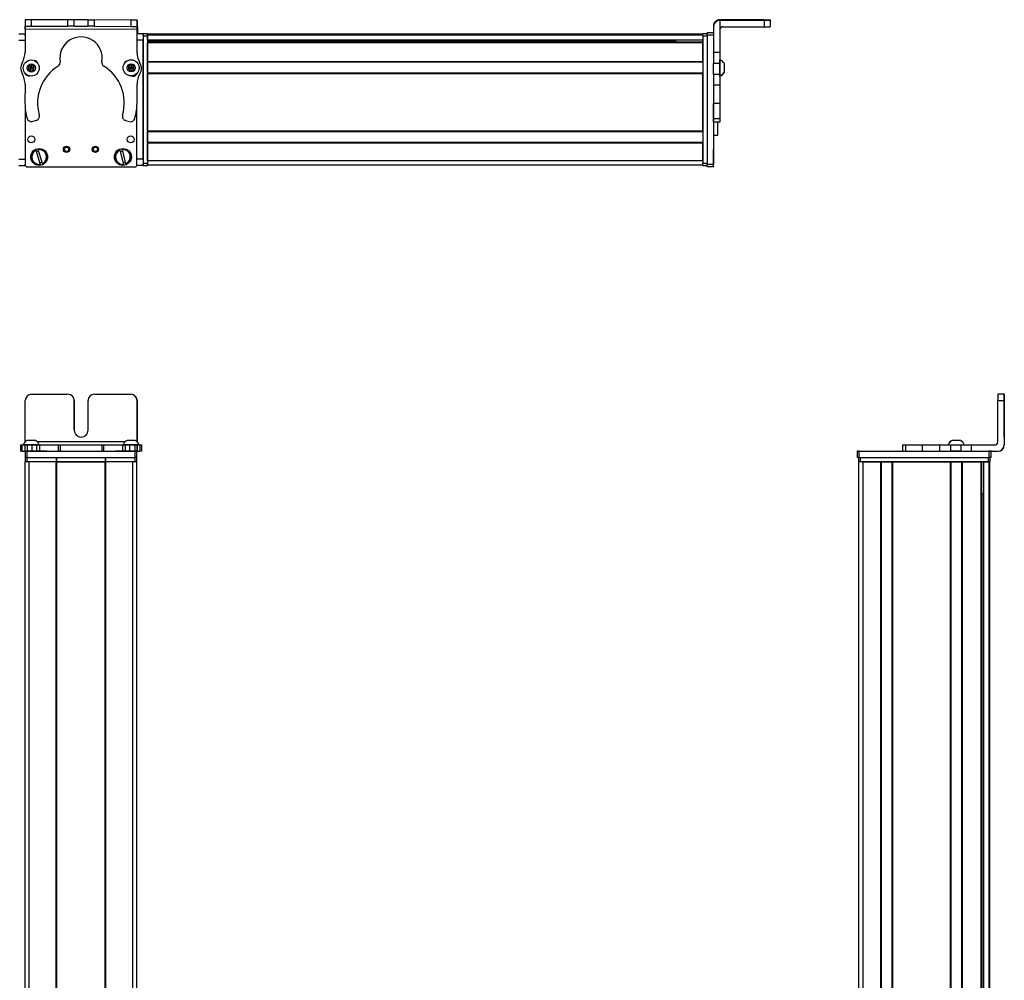
# Model space of a CAD drawing. Extents: x -332 to 1558, y -315 to 1075.
# Drawn here: x 92 to 558, y 620 to 1075 of the extents above; entities that cross this region are included whole.
import ezdxf

# ---------------------------------------------------------------- set-up
doc = ezdxf.new("R2010")
doc.units = 0
doc.layers.get('0').update_dxf_attribs({"linetype": 'CONTINUOUS'})

msp = doc.modelspace()

# ---------------------------------------------------------------- linework, layer by layer
at = {"color": 7, "ltscale": 0.382398}
msp.add_line((94.579468, 1074.695801), (94.546204, 1059.399902), dxfattribs=at)
at = {"color": 7, "ltscale": 0.001328}
for p, q in [((94.579468, 1074.695801), (94.632568, 1074.695801)), ((147.808777, 1074.4375), (147.755676, 1074.437866))]:
    msp.add_line(p, q, dxfattribs=at)
at = {"color": 7, "ltscale": 0.075}
for p, q in [((94.632568, 1074.695801), (94.626038, 1071.695801)), ((97.632568, 1074.689209), (94.632568, 1074.695801)), ((97.626038, 1071.689209), (97.632568, 1074.689209)), ((114.878296, 1071.651611), (114.884888, 1074.651611)), ((117.878296, 1071.64502), (117.884827, 1074.64502)), ((124.378296, 1071.630859), (124.384827, 1074.630859)), ((124.384827, 1074.630859), (127.384827, 1074.624268)), ((127.378296, 1071.624268), (127.384827, 1074.624268)), ((144.632446, 1074.58667), (144.628235, 1071.58667)), ((147.632446, 1074.580078), (144.632446, 1074.58667)), ((147.628235, 1071.580078), (147.632446, 1074.580078)), ((91.555359, 1068.065918), (94.555359, 1068.065918)), ((94.626038, 1071.695801), (97.626038, 1071.689209)), ((117.878296, 1071.64502), (114.878296, 1071.651611)), ((127.378296, 1071.624268), (124.378296, 1071.630859)), ((144.628235, 1071.58667), (147.628235, 1071.580078)), ((150.555725, 1068.065918), (150.555725, 1065.065918)), ((420.555725, 1068.569702), (417.555725, 1068.569702)), ((91.555359, 1065.065918), (94.555359, 1065.065918)), ((417.555725, 1067.571777), (420.555725, 1067.571777)), ((91.555359, 1008.666504), (94.555359, 1008.666504)), ((150.555725, 1008.666504), (147.555725, 1008.666504)), ((150.555725, 1008.666504), (150.555725, 1005.666504)), ((91.555359, 1005.666504), (94.555359, 1005.666504)), ((150.555725, 1005.666504), (147.555725, 1005.666504)), ((420.555725, 1006.172607), (417.555725, 1006.172607)), ((417.555725, 1005.17041), (420.555725, 1005.17041)), ((420.555725, 1005.059082), (417.555725, 1005.059082)), ((420.555725, 1005.059082), (417.555725, 1005.059082)), ((558.167908, 897.337402), (555.167908, 897.337402)), ((555.161316, 894.337402), (558.161316, 894.337402)), ((92.473267, 873.337402), (92.473267, 870.337402)), ((93.153198, 870.337402), (93.153198, 873.337402)), ((94.522583, 873.337402), (94.522583, 870.337402)), ((95.524841, 873.337402), (95.524841, 870.337402)), ((97.962952, 870.337402), (97.962952, 873.337402)), ((99.898254, 873.337402), (99.898254, 870.337402)), ((101.386353, 873.337402), (101.386353, 870.337402)), ((110.290527, 873.337402), (110.290527, 870.337402)), ((111.245728, 873.337402), (111.245728, 870.337402)), ((130.878174, 873.337402), (130.878174, 870.337402)), ((131.825928, 870.337402), (131.825928, 873.337402)), ((140.626404, 873.337402), (140.626404, 870.337402)), ((142.106018, 870.337402), (142.106018, 873.337402)), ((144.039063, 873.337402), (144.039063, 870.337402)), ((146.483215, 873.337402), (146.483215, 870.337402)), ((147.579895, 873.337402), (147.579895, 870.337402)), ((147.589478, 870.337402), (147.589478, 873.337402)), ((148.947876, 873.337402), (148.947876, 870.337402)), ((149.638855, 873.337402), (149.638855, 870.337402)), ((510.00354, 873.337402), (510.00354, 870.337402)), ((511.444336, 873.337402), (511.444336, 870.337402)), ((519.513245, 870.337402), (519.513245, 873.337402)), ((527.690186, 870.337402), (527.690186, 873.337402)), ((532.749817, 873.337402), (532.749817, 870.337402)), ((537.806091, 870.337402), (537.806091, 873.337402)), ((542.67041, 870.337402), (542.67041, 873.337402)), ((94.558228, 870.337402), (94.558228, 867.337402)), ((95.558228, 867.337402), (95.558228, 870.337402)), ((146.558228, 870.337402), (146.558228, 867.337402)), ((147.558228, 867.337402), (147.558228, 870.337402)), ((488.622009, 870.337402), (488.622009, 867.337402)), ((489.622009, 867.337402), (489.622009, 870.337402)), ((551.021423, 870.337402), (551.021423, 867.337402)), ((552.021423, 867.337402), (552.021423, 870.337402))]:
    msp.add_line(p, q, dxfattribs=at)
at = {"color": 7, "ltscale": 0.001444}
msp.add_line((94.756592, 1074.753174), (94.756226, 1074.695435), dxfattribs=at)
at = {"color": 7, "ltscale": 0.387759}
msp.add_line((110.266663, 1074.660889), (94.756592, 1074.753174), dxfattribs=at)
at = {"color": 7, "ltscale": 0.431309}
msp.add_line((114.884888, 1074.651611), (97.632568, 1074.689209), dxfattribs=at)
at = {"color": 7, "ltscale": 0.074999}
for p, q in [((117.884827, 1074.64502), (114.884888, 1074.651611)), ((423.555695, 1059.141724), (420.555725, 1059.141724)), ((423.555695, 1054.077393), (420.555725, 1054.077393)), ((420.555725, 1049.02124), (423.555695, 1049.02124)), ((420.555725, 1043.885376), (423.555695, 1043.885376)), ((423.555695, 1034.985107), (420.555725, 1034.985107)), ((423.555695, 1027.725098), (420.555725, 1027.725098)), ((423.555695, 1026.291504), (420.555725, 1026.291504))]:
    msp.add_line(p, q, dxfattribs=at)
at = {"color": 7, "ltscale": 0.08125}
for p, q in [((121.134827, 1074.637939), (117.884827, 1074.64502)), ((124.384827, 1074.630859), (121.134827, 1074.637939)), ((117.878296, 1071.64502), (121.128296, 1071.637939)), ((121.128296, 1071.637939), (124.378296, 1071.630859))]:
    msp.add_line(p, q, dxfattribs=at)
at = {"color": 7, "ltscale": 0.431192}
msp.add_line((144.632446, 1074.58667), (127.384827, 1074.624268), dxfattribs=at)
at = {"color": 7, "ltscale": 0.003104}
msp.add_line((147.755676, 1074.437866), (147.631531, 1074.438599), dxfattribs=at)
at = {"color": 7, "ltscale": 0.075001}
msp.add_line((147.790894, 1071.4375), (147.808777, 1074.4375), dxfattribs=at)
at = {"color": 7}
for p, q in [((444.555695, 1074.753174), (423.555695, 1074.753174)), ((444.555695, 1074.437866), (423.555695, 1074.437866)), ((147.626099, 1070.080078), (94.622803, 1070.195801)), ((415.555725, 1067.865967), (152.555725, 1067.865967)), ((150.555725, 1067.065918), (150.555725, 1006.666504)), ((150.555725, 1008.666504), (150.555725, 1065.065918)), ((415.555725, 1067.488281), (152.555725, 1067.488281)), ((152.555725, 1067.065918), (152.555725, 1006.666504)), ((415.555725, 1065.012207), (152.555725, 1065.012207)), ((402.555725, 1064.789795), (152.555725, 1064.789795)), ((415.555725, 1064.114746), (152.555725, 1064.114746)), ((415.555725, 1063.814697), (152.555725, 1063.814697)), ((415.555725, 1067.065918), (415.555725, 1006.666504)), ((417.555725, 1067.571777), (417.555725, 1006.172607)), ((415.555725, 1054.858887), (152.555725, 1054.858887)), ((415.555725, 1054.558838), (152.555725, 1054.558838)), ((415.555725, 1049.458984), (152.555725, 1049.458984)), ((415.555725, 1049.158936), (152.555725, 1049.158936)), ((152.555725, 1021.916321), (152.555725, 1049.158936)), ((415.555725, 1021.916321), (415.555725, 1049.158936)), ((420.555725, 1043.885376), (420.555725, 1006.172607)), ((94.555725, 1033.697876), (94.555725, 1006.666504)), ((94.558228, 1033.650024), (94.558228, 1006.04071)), ((147.558228, 1006.04071), (147.558228, 1034.540283)), ((415.555725, 1021.916321), (152.555725, 1021.916321)), ((415.555725, 1021.616333), (152.555725, 1021.616333)), ((415.555725, 1016.516296), (152.555725, 1016.516296)), ((415.555725, 1016.216309), (152.555725, 1016.216309)), ((415.555725, 1007.866516), (152.555725, 1007.866516)), ((95.558228, 1005.04071), (146.558228, 1005.04071)), ((415.555725, 1005.866516), (152.555725, 1005.866516)), ((558.161316, 894.337402), (558.161316, 873.337402)), ((558.2771, 894.337402), (558.2771, 873.337402)), ((141.922119, 874.837402), (100.358215, 874.837402)), ((95.558228, 870.337402), (146.558228, 870.337402)), ((95.558228, 867.337402), (146.558228, 867.337402)), ((489.622009, 870.337402), (551.021423, 870.337402)), ((489.622009, 867.337402), (551.021423, 867.337402)), ((490.247803, 867.337402), (550.647217, 867.337402)), ((94.555359, -96.662537), (94.555359, 865.337402)), ((96.555359, -96.662537), (96.555359, 865.337402)), ((109.255371, -96.662537), (109.255371, 865.337402)), ((109.555359, -96.662537), (109.555359, 865.337402)), ((109.555359, 865.337402), (132.555725, 865.337402)), ((132.555725, 865.337402), (109.555359, 865.337402)), ((132.555725, -96.662537), (132.555725, 865.337402)), ((132.855713, -96.662537), (132.855713, 865.337402)), ((145.555725, -96.662537), (145.555725, 865.337402)), ((147.555725, -96.662537), (147.555725, 865.337402)), ((489.447815, 165.414551), (489.447815, 865.337402)), ((550.647217, 865.337402), (490.247803, 865.337402)), ((491.447815, 167.22876), (491.447815, 865.337402)), ((499.797607, 167.337402), (499.797607, 865.337402)), ((500.097595, 167.337402), (500.097595, 865.337402)), ((505.197632, 167.337402), (505.197632, 865.337402)), ((505.49762, 167.337402), (505.49762, 865.337402)), ((505.49762, 865.337402), (532.740234, 865.337402)), ((532.740234, 167.337402), (532.740234, 865.337402)), ((533.040222, 167.337402), (533.040222, 865.337402)), ((538.140198, 167.337402), (538.140198, 865.337402)), ((538.440247, 167.337402), (538.440247, 865.337402)), ((547.395996, 167.337402), (547.395996, 865.337402)), ((547.695984, 167.337402), (547.695984, 865.337402)), ((548.593506, 167.337402), (548.593506, 865.337402)), ((551.06958, 166.107178), (551.06958, 865.337402)), ((551.447205, 165.414429), (551.447205, 865.337402)), ((548.371155, 167.337402), (548.371155, 850.337402))]:
    msp.add_line(p, q, dxfattribs=at)
at = {"color": 7, "ltscale": 0.007883}
msp.add_line((423.555695, 1074.437866), (423.555695, 1074.753174), dxfattribs=at)
at = {"color": 7, "ltscale": 0.382394}
msp.add_line((423.555695, 1074.4375), (423.555695, 1059.141724), dxfattribs=at)
at = {"color": 7, "ltscale": 0.35}
for p, q in [((444.555695, 1074.614868), (430.555695, 1074.614868)), ((430.555695, 1074.576172), (444.555695, 1074.576172)), ((117.878296, 894.337402), (117.878296, 880.337402)), ((117.884827, 880.337402), (117.884827, 894.337402)), ((124.378296, 880.337402), (124.378296, 894.337402)), ((558.212097, 894.337402), (558.212097, 880.337402)), ((558.226318, 880.337402), (558.226318, 894.337402))]:
    msp.add_line(p, q, dxfattribs=at)
at = {"color": 7, "ltscale": 0.000967}
for p, q in [((430.555695, 1074.614868), (430.555695, 1074.576172)), ((444.555695, 1074.576172), (444.555695, 1074.614868))]:
    msp.add_line(p, q, dxfattribs=at)
at = {"color": 7, "ltscale": 0.074997}
for p, q in [((444.555695, 1074.437866), (444.555695, 1071.437988)), ((447.555695, 1071.455811), (447.555695, 1074.455688))]:
    msp.add_line(p, q, dxfattribs=at)
at = {"color": 7, "ltscale": 0.002563}
msp.add_line((447.555695, 1074.735352), (447.555695, 1074.632813), dxfattribs=at)
at = {"color": 7, "ltscale": 0.001862}
msp.add_line((447.555695, 1074.55835), (447.555695, 1074.632813), dxfattribs=at)
at = {"color": 7, "ltscale": 0.002567}
msp.add_line((447.555695, 1074.55835), (447.555695, 1074.455688), dxfattribs=at)
at = {"color": 7, "ltscale": 0.015637}
msp.add_line((94.555359, 1067.44043), (94.555359, 1068.065918), dxfattribs=at)
at = {"color": 7, "ltscale": 0.0375}
for p, q in [((94.622803, 1070.195801), (94.626099, 1071.695801)), ((147.626099, 1070.080078), (147.628235, 1071.580078))]:
    msp.add_line(p, q, dxfattribs=at)
at = {"color": 7, "ltscale": 0.431307}
msp.add_line((97.626038, 1071.689209), (114.878296, 1071.651611), dxfattribs=at)
at = {"color": 7, "ltscale": 0.431249}
msp.add_line((127.378296, 1071.624268), (144.628235, 1071.58667), dxfattribs=at)
at = {"color": 7, "ltscale": 0.274774}
msp.add_line((147.610596, 1059.089111), (147.626099, 1070.080078), dxfattribs=at)
at = {"color": 7, "ltscale": 0.073323}
msp.add_line((150.555725, 1068.065918), (147.622803, 1068.065918), dxfattribs=at)
at = {"color": 7, "ltscale": 0.004089}
msp.add_line((147.627319, 1071.438477), (147.790894, 1071.4375), dxfattribs=at)
at = {"color": 7, "ltscale": 0.084297}
msp.add_line((147.790894, 1071.4375), (147.770813, 1068.065674), dxfattribs=at)
at = {"color": 7, "ltscale": 0.025}
for p, q in [((150.555725, 1067.065918), (150.555725, 1068.065918)), ((152.555725, 1067.065918), (152.555725, 1068.065918)), ((415.555725, 1067.065918), (415.555725, 1068.065918)), ((150.555725, 1005.666504), (150.555725, 1006.666504)), ((152.555725, 1005.666504), (152.555725, 1006.666504)), ((415.555725, 1005.666504), (415.555725, 1006.666504)), ((95.558228, 870.337402), (94.558228, 870.337402)), ((95.558228, 867.337402), (94.558228, 867.337402)), ((147.558228, 870.337402), (146.558228, 870.337402)), ((147.558228, 867.337402), (146.558228, 867.337402)), ((489.622009, 870.337402), (488.622009, 870.337402)), ((489.622009, 867.337402), (488.622009, 867.337402)), ((489.247803, 867.337402), (490.247803, 867.337402)), ((550.647217, 867.337402), (551.647217, 867.337402)), ((552.021423, 870.337402), (551.021423, 870.337402)), ((552.021423, 867.337402), (551.021423, 867.337402)), ((95.555725, 865.337402), (94.555725, 865.337402)), ((147.555725, 865.337402), (146.555725, 865.337402)), ((490.247803, 865.337402), (489.247803, 865.337402)), ((551.647217, 865.337402), (550.647217, 865.337402))]:
    msp.add_line(p, q, dxfattribs=at)
at = {"color": 7, "ltscale": 0.05}
for p, q in [((152.555725, 1068.065918), (150.555725, 1068.065918)), ((417.555725, 1068.065918), (415.555725, 1068.065918)), ((150.555725, 1067.065918), (152.555725, 1067.065918)), ((415.555725, 1067.065918), (417.555725, 1067.065918)), ((420.555725, 1020.048523), (422.555725, 1020.048523)), ((152.555725, 1007.866516), (152.555725, 1005.866516)), ((152.555725, 1006.666504), (150.555725, 1006.666504)), ((150.555725, 1005.666504), (152.555725, 1005.666504)), ((417.555725, 1006.666504), (415.555725, 1006.666504)), ((415.555725, 1005.666504), (417.555725, 1005.666504)), ((94.555725, 867.337402), (94.555725, 865.337402)), ((95.555725, 865.337402), (95.555725, 867.337402)), ((109.255371, 867.337402), (109.255371, 865.337402)), ((109.555359, 865.337402), (109.555359, 867.337402)), ((132.555725, 867.337402), (132.555725, 865.337402)), ((132.855713, 865.337402), (132.855713, 867.337402)), ((146.555725, 867.337402), (146.555725, 865.337402)), ((147.555725, 865.337402), (147.555725, 867.337402)), ((489.247803, 867.337402), (489.247803, 865.337402)), ((490.247803, 865.337402), (490.247803, 867.337402)), ((550.647217, 867.337402), (550.647217, 865.337402)), ((551.647217, 865.337402), (551.647217, 867.337402)), ((491.447815, 865.337402), (489.447815, 865.337402))]:
    msp.add_line(p, q, dxfattribs=at)
at = {"color": 7, "ltscale": 0.007501}
for p, q in [((152.555725, 1067.865967), (152.555725, 1067.565918)), ((152.555725, 1064.114746), (152.555725, 1063.814697)), ((152.555725, 1054.858887), (152.555725, 1054.558838)), ((152.555725, 1049.458984), (152.555725, 1049.158936)), ((538.440247, 865.337402), (538.140198, 865.337402))]:
    msp.add_line(p, q, dxfattribs=at)
at = {"color": 7, "ltscale": 0.024948}
msp.add_line((417.555725, 1067.571777), (417.555725, 1068.569702), dxfattribs=at)
at = {"color": 7, "ltscale": 0.007895}
msp.add_line((420.555725, 1071.753296), (420.555725, 1071.4375), dxfattribs=at)
at = {"color": 7, "ltscale": 0.307394}
msp.add_line((420.555725, 1071.4375), (420.555725, 1059.141724), dxfattribs=at)
at = {"color": 7, "ltscale": 0.4875}
for p, q in [((425.055695, 1071.437988), (444.555695, 1071.437988)), ((94.626038, 874.837402), (94.626038, 894.337402)), ((555.161316, 874.837402), (555.161316, 894.337402))]:
    msp.add_line(p, q, dxfattribs=at)
at = {"color": 7, "ltscale": 0.0823}
msp.add_line((94.555725, 1067.065918), (94.555725, 1063.773926), dxfattribs=at)
at = {"color": 7, "ltscale": 0.062823}
msp.add_line((94.558228, 1067.440186), (94.558228, 1064.927246), dxfattribs=at)
at = {"color": 7, "ltscale": 0.07343}
msp.add_line((150.555725, 1065.065918), (147.61853, 1065.065918), dxfattribs=at)
at = {"color": 7, "ltscale": 0.001941}
for p, q in [((152.555725, 1067.565918), (152.555725, 1067.488281)), ((551.147217, 865.337402), (551.06958, 865.337402))]:
    msp.add_line(p, q, dxfattribs=at)
at = {"color": 7, "ltscale": 0.061902}
for p, q in [((152.555725, 1065.012207), (152.555725, 1067.488281)), ((548.593506, 865.337402), (551.06958, 865.337402))]:
    msp.add_line(p, q, dxfattribs=at)
at = {"color": 7, "ltscale": 0.00556}
msp.add_line((152.555725, 1065.012207), (152.555725, 1064.789795), dxfattribs=at)
at = {"color": 7, "ltscale": 0.016064}
msp.add_line((152.555725, 1064.757324), (152.555725, 1064.114746), dxfattribs=at)
at = {"color": 7, "ltscale": 0.223895}
for p, q in [((152.555725, 1054.858887), (152.555725, 1063.814697)), ((415.555725, 1054.858887), (415.555725, 1063.814697))]:
    msp.add_line(p, q, dxfattribs=at)
at = {"color": 7, "ltscale": 0.016901}
msp.add_line((402.555725, 1064.961914), (402.555725, 1064.285889), dxfattribs=at)
at = {"color": 7, "ltscale": 0.004279}
msp.add_line((402.555725, 1064.114746), (402.555725, 1064.285889), dxfattribs=at)
at = {"color": 7, "ltscale": 0.126608}
for p, q in [((420.555725, 1059.141724), (420.555725, 1054.077393)), ((423.555695, 1059.141724), (423.555695, 1054.077393))]:
    msp.add_line(p, q, dxfattribs=at)
at = {"color": 7, "ltscale": 0.127496}
msp.add_line((152.555725, 1049.458984), (152.555725, 1054.558838), dxfattribs=at)
at = {"color": 7, "ltscale": 0.063306}
for p, q in [((420.555725, 1051.545166), (420.555725, 1054.077393)), ((423.555695, 1054.077393), (423.555695, 1051.545166))]:
    msp.add_line(p, q, dxfattribs=at)
at = {"color": 7, "ltscale": 0.004248}
msp.add_line((423.555695, 1055.628174), (423.555695, 1055.798096), dxfattribs=at)
at = {"color": 7, "ltscale": 0.046521}
msp.add_line((423.555695, 1053.767334), (423.555695, 1055.628174), dxfattribs=at)
at = {"color": 7, "ltscale": 0.08952}
msp.add_line((423.555695, 1050.186523), (423.555695, 1053.767334), dxfattribs=at)
at = {"color": 7, "ltscale": 0.002164}
msp.add_line((425.755707, 1053.84668), (425.755737, 1053.933228), dxfattribs=at)
at = {"color": 7, "ltscale": 0.09458}
msp.add_line((425.755737, 1050.063477), (425.755707, 1053.84668), dxfattribs=at)
at = {"color": 7, "ltscale": 0.003439}
msp.add_line((94.555725, 1049.458496), (94.555725, 1049.320923), dxfattribs=at)
at = {"color": 7, "ltscale": 0.003503}
msp.add_line((94.558228, 1049.455322), (94.558228, 1049.315186), dxfattribs=at)
at = {"color": 7, "ltscale": 0.036084}
for p, q in [((96.467163, 1052.880005), (96.103638, 1051.483154)), ((96.103638, 1051.483154), (97.131592, 1050.469971)), ((96.467163, 1052.880005), (97.495117, 1051.866821)), ((97.131592, 1050.469971), (97.495117, 1051.866821)), ((97.131592, 1050.469971), (98.523071, 1050.853516)), ((97.495117, 1051.866821), (97.858643, 1053.263672)), ((98.886597, 1052.250488), (97.858643, 1053.263672)), ((143.543945, 1052.686157), (143.526672, 1051.24292)), ((143.526672, 1051.24292), (144.767944, 1050.506348)), ((144.80249, 1053.392822), (143.543945, 1052.686157)), ((146.026489, 1051.212891), (144.785217, 1051.949463)), ((146.043762, 1052.65625), (144.80249, 1053.392822))]:
    msp.add_line(p, q, dxfattribs=at)
at = {"color": 7, "ltscale": 0.036085}
for p, q in [((96.103638, 1051.483154), (97.495117, 1051.866821)), ((97.858643, 1053.263672), (96.467163, 1052.880005)), ((98.886597, 1052.250488), (97.495117, 1051.866821))]:
    msp.add_line(p, q, dxfattribs=at)
at = {"color": 7, "ltscale": 0.036086}
for p, q in [((98.523071, 1050.853516), (97.495117, 1051.866821)), ((143.543945, 1052.686157), (144.785217, 1051.949463)), ((146.043762, 1052.65625), (144.785217, 1051.949463))]:
    msp.add_line(p, q, dxfattribs=at)
at = {"color": 7, "ltscale": 0.036087}
for p, q in [((98.523071, 1050.853516), (98.886597, 1052.250488)), ((144.80249, 1053.392822), (144.785217, 1051.949463)), ((146.026489, 1051.212891), (146.043762, 1052.65625))]:
    msp.add_line(p, q, dxfattribs=at)
at = {"color": 7, "ltscale": 0.036083}
for p, q in [((144.785217, 1051.949463), (143.526672, 1051.24292)), ((144.767944, 1050.506348), (146.026489, 1051.212891))]:
    msp.add_line(p, q, dxfattribs=at)
at = {"color": 7, "ltscale": 0.03608}
msp.add_line((144.767944, 1050.506348), (144.785217, 1051.949463), dxfattribs=at)
at = {"color": 7, "ltscale": 0.002933}
msp.add_line((147.558228, 1049.234131), (147.558228, 1049.35144), dxfattribs=at)
at = {"color": 7, "ltscale": 0.001944}
msp.add_line((147.585815, 1049.381226), (147.585999, 1049.303467), dxfattribs=at)
at = {"color": 7, "ltscale": 0.063098}
for p, q in [((420.555725, 1049.02124), (420.555725, 1051.545166)), ((423.555695, 1051.545166), (423.555695, 1049.02124))]:
    msp.add_line(p, q, dxfattribs=at)
at = {"color": 7, "ltscale": 0.049701}
msp.add_line((423.555695, 1048.198486), (423.555695, 1050.186523), dxfattribs=at)
at = {"color": 7, "ltscale": 0.007794}
msp.add_line((425.755707, 1049.855469), (425.755707, 1050.167236), dxfattribs=at)
at = {"color": 7, "ltscale": 0.128397}
for p, q in [((420.555725, 1049.02124), (420.555725, 1043.885376)), ((423.555695, 1049.02124), (423.555695, 1043.885376))]:
    msp.add_line(p, q, dxfattribs=at)
at = {"color": 7, "ltscale": 0.019333}
msp.add_line((423.555695, 1047.990479), (423.555695, 1048.763794), dxfattribs=at)
at = {"color": 7, "ltscale": 0.22251}
msp.add_line((94.536438, 1044.143066), (94.523926, 1035.242676), dxfattribs=at)
at = {"color": 7, "ltscale": 0.204425}
msp.add_line((147.57843, 1035.931885), (147.589478, 1044.108887), dxfattribs=at)
at = {"color": 7, "ltscale": 0.222507}
for p, q in [((420.555725, 1043.885376), (420.555725, 1034.985107)), ((423.555695, 1043.885376), (423.555695, 1034.985107))]:
    msp.add_line(p, q, dxfattribs=at)
at = {"color": 7, "ltscale": 0.005078}
for p, q in [((420.555725, 1034.781982), (420.555725, 1034.985107)), ((423.555695, 1034.985107), (423.555695, 1034.781982))]:
    msp.add_line(p, q, dxfattribs=at)
at = {"color": 7, "ltscale": 0.176422}
for p, q in [((420.555725, 1027.725098), (420.555725, 1034.781982)), ((423.555695, 1034.781982), (423.555695, 1027.725098))]:
    msp.add_line(p, q, dxfattribs=at)
at = {"color": 7, "ltscale": 0.05006}
for p, q in [((97.962952, 1026.592163), (99.898254, 1027.106201)), ((142.106018, 1027.014038), (144.039063, 1026.491577))]:
    msp.add_line(p, q, dxfattribs=at)
at = {"color": 7, "ltscale": 0.03584}
for p, q in [((420.555725, 1026.291504), (420.555725, 1027.725098)), ((423.555695, 1027.725098), (423.555695, 1026.291504))]:
    msp.add_line(p, q, dxfattribs=at)
at = {"color": 7, "ltscale": 0.156078}
msp.add_line((422.555725, 1020.048523), (422.555725, 1026.291626), dxfattribs=at)
at = {"color": 7, "ltscale": 0.0075}
for p, q in [((152.555725, 1021.916321), (152.555725, 1021.616333)), ((152.555725, 1016.516296), (152.555725, 1016.216309)), ((109.555359, 865.337402), (109.255371, 865.337402)), ((132.855713, 865.337402), (132.555725, 865.337402)), ((500.097595, 865.337402), (499.797607, 865.337402)), ((505.49762, 865.337402), (505.197632, 865.337402)), ((533.040222, 865.337402), (532.740234, 865.337402)), ((547.695984, 865.337402), (547.395996, 865.337402)), ((551.447205, 865.337402), (551.147217, 865.337402))]:
    msp.add_line(p, q, dxfattribs=at)
at = {"color": 7, "ltscale": 0.127501}
for p, q in [((152.555725, 1016.516296), (152.555725, 1021.616333)), ((500.097595, 865.337402), (505.197632, 865.337402))]:
    msp.add_line(p, q, dxfattribs=at)
at = {"color": 7, "ltscale": 0.005071}
for p, q in [((99.659973, 1012.88385), (99.601257, 1013.078003)), ((139.477783, 1012.958252), (139.428772, 1013.15509)), ((102.816467, 1006.597534), (102.875183, 1006.403381))]:
    msp.add_line(p, q, dxfattribs=at)
at = {"color": 7, "ltscale": 0.17328}
for p, q in [((99.659973, 1012.88385), (101.667908, 1006.249878)), ((102.816467, 1006.597534), (100.808533, 1013.231506)), ((139.477783, 1012.958252), (141.154236, 1006.232849)), ((142.318604, 1006.523132), (140.642151, 1013.248535))]:
    msp.add_line(p, q, dxfattribs=at)
at = {"color": 7, "ltscale": 0.00507}
for p, q in [((100.749756, 1013.425598), (100.808533, 1013.231506)), ((140.59314, 1013.445313), (140.642151, 1013.248535)), ((101.726685, 1006.055786), (101.667908, 1006.249878)), ((141.203308, 1006.036072), (141.154236, 1006.232849))]:
    msp.add_line(p, q, dxfattribs=at)
at = {"color": 7, "ltscale": 0.208745}
for p, q in [((152.555725, 1007.866516), (152.555725, 1016.216309)), ((415.555725, 1007.866516), (415.555725, 1016.216309)), ((491.447815, 865.337402), (499.797607, 865.337402))]:
    msp.add_line(p, q, dxfattribs=at)
at = {"color": 7, "ltscale": 0.144191}
msp.add_line((420.555725, 1007.567444), (420.555725, 1013.335083), dxfattribs=at)
at = {"color": 7, "ltscale": 0.13197}
msp.add_line((420.555725, 1006.789795), (420.555725, 1012.068604), dxfattribs=at)
at = {"color": 7, "ltscale": 0.01264}
msp.add_line((94.555359, 1005.666504), (94.555359, 1006.172119), dxfattribs=at)
at = {"color": 7, "ltscale": 0.005072}
msp.add_line((142.318604, 1006.523132), (142.367676, 1006.326294), dxfattribs=at)
at = {"color": 7, "ltscale": 0.007278}
msp.add_line((147.555725, 1005.957642), (147.555725, 1005.666504), dxfattribs=at)
at = {"color": 7, "ltscale": 0.025055}
for p, q in [((417.555725, 1005.17041), (417.555725, 1006.172607)), ((420.555725, 1005.17041), (420.555725, 1006.172607))]:
    msp.add_line(p, q, dxfattribs=at)
at = {"color": 7, "ltscale": 0.002783}
for p, q in [((417.555725, 1005.17041), (417.555725, 1005.059082)), ((420.555725, 1005.17041), (420.555725, 1005.059082))]:
    msp.add_line(p, q, dxfattribs=at)
at = {"color": 7, "ltscale": 0.012222}
msp.add_line((420.555725, 1006.300903), (420.555725, 1006.789795), dxfattribs=at)
at = {"color": 7, "ltscale": 0.002208}
msp.add_line((420.555725, 1006.214233), (420.555725, 1006.302551), dxfattribs=at)
at = {"color": 7, "ltscale": 0.431306}
msp.add_line((97.626038, 897.337402), (114.878296, 897.337402), dxfattribs=at)
at = {"color": 7, "ltscale": 0.431248}
msp.add_line((127.378296, 897.337402), (144.628235, 897.337402), dxfattribs=at)
at = {"color": 7, "ltscale": 0.000941}
for p, q in [((558.167908, 897.337402), (558.205566, 897.337402)), ((558.232849, 897.337402), (558.270508, 897.337402))]:
    msp.add_line(p, q, dxfattribs=at)
at = {"color": 7, "ltscale": 0.000682}
msp.add_line((558.205566, 897.337402), (558.232849, 897.337402), dxfattribs=at)
at = {"color": 7, "ltscale": 0.486993}
msp.add_line((147.628235, 874.857666), (147.628235, 894.337402), dxfattribs=at)
at = {"color": 7, "ltscale": 0.4871}
msp.add_line((147.632446, 894.337402), (147.632446, 874.853394), dxfattribs=at)
at = {"color": 7, "ltscale": 0.000356}
for p, q in [((558.212097, 894.337402), (558.226318, 894.337402)), ((558.212097, 880.337402), (558.226318, 880.337402))]:
    msp.add_line(p, q, dxfattribs=at)
at = {"color": 7, "ltscale": 0.016998}
for p, q in [((92.473267, 873.337402), (93.153198, 873.337402)), ((93.153198, 870.337402), (92.473267, 870.337402))]:
    msp.add_line(p, q, dxfattribs=at)
at = {"color": 7, "ltscale": 0.034581}
msp.add_line((93.153198, 873.337402), (94.536438, 873.337402), dxfattribs=at)
at = {"color": 7, "ltscale": 0.010069}
msp.add_line((94.099731, 873.337402), (93.69696, 873.337402), dxfattribs=at)
at = {"color": 7, "ltscale": 0.110133}
msp.add_line((98.505066, 873.337402), (94.099731, 873.337402), dxfattribs=at)
at = {"color": 7, "ltscale": 0.025056}
for p, q in [((94.522583, 873.337402), (95.524841, 873.337402)), ((95.524841, 870.337402), (94.522583, 870.337402))]:
    msp.add_line(p, q, dxfattribs=at)
at = {"color": 7, "ltscale": 0.060953}
for p, q in [((95.524841, 873.337402), (97.962952, 873.337402)), ((97.962952, 870.337402), (95.524841, 870.337402))]:
    msp.add_line(p, q, dxfattribs=at)
at = {"color": 7, "ltscale": 0.061232}
msp.add_line((98.009399, 875.537476), (95.56012, 875.537476), dxfattribs=at)
at = {"color": 7, "ltscale": 0.048383}
msp.add_line((97.962952, 873.337402), (99.898254, 873.337402), dxfattribs=at)
at = {"color": 7, "ltscale": 0.035518}
msp.add_line((99.430115, 875.537476), (98.009399, 875.537476), dxfattribs=at)
at = {"color": 7, "ltscale": 0.057394}
msp.add_line((100.800842, 873.337402), (98.505066, 873.337402), dxfattribs=at)
at = {"color": 7, "ltscale": 0.037202}
msp.add_line((99.898254, 873.337402), (101.386353, 873.337402), dxfattribs=at)
at = {"color": 7, "ltscale": 0.012361}
msp.add_line((101.295288, 873.337402), (100.800842, 873.337402), dxfattribs=at)
at = {"color": 7, "ltscale": 0.222618}
msp.add_line((101.385803, 873.337402), (110.290527, 873.337402), dxfattribs=at)
at = {"color": 7, "ltscale": 0.02388}
for p, q in [((110.290527, 873.337402), (111.245728, 873.337402)), ((111.245728, 870.337402), (110.290527, 870.337402))]:
    msp.add_line(p, q, dxfattribs=at)
at = {"color": 7, "ltscale": 0.491019}
msp.add_line((111.245667, 873.337402), (130.886414, 873.337402), dxfattribs=at)
at = {"color": 7, "ltscale": 0.023694}
for p, q in [((130.878174, 873.337402), (131.825928, 873.337402)), ((131.825928, 870.337402), (130.878174, 870.337402))]:
    msp.add_line(p, q, dxfattribs=at)
at = {"color": 7, "ltscale": 0.226611}
msp.add_line((131.825928, 873.337402), (140.890381, 873.337402), dxfattribs=at)
at = {"color": 7, "ltscale": 0.03699}
msp.add_line((140.626404, 873.337402), (142.106018, 873.337402), dxfattribs=at)
at = {"color": 7, "ltscale": 0.046516}
msp.add_line((142.846008, 873.337402), (140.985352, 873.337402), dxfattribs=at)
at = {"color": 7, "ltscale": 0.048326}
msp.add_line((142.106018, 873.337402), (144.039063, 873.337402), dxfattribs=at)
at = {"color": 7, "ltscale": 0.072034}
msp.add_line((145.727356, 873.337402), (142.846008, 873.337402), dxfattribs=at)
at = {"color": 7, "ltscale": 0.023685}
msp.add_line((143.797729, 875.537476), (142.850342, 875.537476), dxfattribs=at)
at = {"color": 7, "ltscale": 0.073059}
msp.add_line((146.720093, 875.537476), (143.797729, 875.537476), dxfattribs=at)
at = {"color": 7, "ltscale": 0.061104}
msp.add_line((144.039063, 873.337402), (146.483215, 873.337402), dxfattribs=at)
at = {"color": 7, "ltscale": 0.066039}
msp.add_line((148.368896, 873.337402), (145.727356, 873.337402), dxfattribs=at)
at = {"color": 7, "ltscale": 0.027415}
for p, q in [((146.483215, 873.337402), (147.579834, 873.337402)), ((147.579834, 870.337402), (146.483215, 870.337402))]:
    msp.add_line(p, q, dxfattribs=at)
at = {"color": 7, "ltscale": 0.000241}
msp.add_line((147.579834, 873.337402), (147.589478, 873.337402), dxfattribs=at)
at = {"color": 7, "ltscale": 0.033975}
for p, q in [((147.588867, 873.337402), (148.947876, 873.337402)), ((147.588867, 870.337402), (148.947876, 870.337402))]:
    msp.add_line(p, q, dxfattribs=at)
at = {"color": 7, "ltscale": 0.005405}
msp.add_line((148.585083, 873.337402), (148.368896, 873.337402), dxfattribs=at)
at = {"color": 7, "ltscale": 0.017274}
for p, q in [((148.947876, 873.337402), (149.638855, 873.337402)), ((149.638855, 870.337402), (148.947876, 870.337402))]:
    msp.add_line(p, q, dxfattribs=at)
at = {"color": 7, "ltscale": 0.03602}
msp.add_line((510.00354, 873.337402), (511.444336, 873.337402), dxfattribs=at)
at = {"color": 7, "ltscale": 0.192999}
msp.add_line((511.444336, 873.337402), (519.164307, 873.337402), dxfattribs=at)
at = {"color": 7, "ltscale": 0.008723}
for p, q in [((519.164307, 873.337402), (519.513245, 873.337402)), ((519.513245, 870.337402), (519.164307, 870.337402))]:
    msp.add_line(p, q, dxfattribs=at)
at = {"color": 7, "ltscale": 0.204424}
for p, q in [((519.513245, 873.337402), (527.690186, 873.337402)), ((519.513245, 870.337402), (527.690186, 870.337402))]:
    msp.add_line(p, q, dxfattribs=at)
at = {"color": 7, "ltscale": 0.003343}
for p, q in [((527.690186, 873.337402), (527.823914, 873.337402)), ((527.690186, 870.337402), (527.823914, 870.337402))]:
    msp.add_line(p, q, dxfattribs=at)
at = {"color": 7, "ltscale": 0.123148}
for p, q in [((527.823914, 873.337402), (532.749817, 873.337402)), ((527.823914, 870.337402), (532.749817, 870.337402))]:
    msp.add_line(p, q, dxfattribs=at)
at = {"color": 7, "ltscale": 0.063167}
for p, q in [((532.749817, 873.337402), (535.276489, 873.337402)), ((535.276489, 870.337402), (532.749817, 870.337402))]:
    msp.add_line(p, q, dxfattribs=at)
at = {"color": 7, "ltscale": 0.001738}
msp.add_line((533.582703, 875.537476), (533.513184, 875.537476), dxfattribs=at)
at = {"color": 7, "ltscale": 0.00031}
msp.add_line((533.595093, 875.537476), (533.582703, 875.537476), dxfattribs=at)
at = {"color": 7, "ltscale": 0.089977}
msp.add_line((537.194885, 875.537476), (533.595825, 875.537476), dxfattribs=at)
at = {"color": 7, "ltscale": 0.06324}
for p, q in [((535.276489, 873.337402), (537.806091, 873.337402)), ((537.806091, 870.337402), (535.276489, 870.337402))]:
    msp.add_line(p, q, dxfattribs=at)
at = {"color": 7, "ltscale": 0.006775}
msp.add_line((537.465881, 875.537476), (537.194885, 875.537476), dxfattribs=at)
at = {"color": 7, "ltscale": 0.121608}
for p, q in [((537.806091, 873.337402), (542.67041, 873.337402)), ((537.806091, 870.337402), (542.67041, 870.337402))]:
    msp.add_line(p, q, dxfattribs=at)
at = {"color": 7, "ltscale": 0.274773}
msp.add_line((542.67041, 873.337402), (553.661316, 873.337402), dxfattribs=at)
at = {"color": 7, "ltscale": 0.002895}
msp.add_line((558.2771, 873.337402), (558.161316, 873.337402), dxfattribs=at)
at = {"color": 7, "ltscale": 0.034235}
msp.add_line((93.153198, 870.337402), (94.522583, 870.337402), dxfattribs=at)
at = {"color": 7, "ltscale": 7.2e-05}
msp.add_line((94.555725, 867.337402), (94.558594, 867.337402), dxfattribs=at)
at = {"color": 7, "ltscale": 0.098671}
msp.add_line((101.667908, 870.337402), (97.721069, 870.337402), dxfattribs=at)
at = {"color": 7, "ltscale": 0.050198}
msp.add_line((102.816467, 870.337402), (100.808533, 870.337402), dxfattribs=at)
at = {"color": 7, "ltscale": 0.048473}
msp.add_line((104.755371, 870.337402), (102.816467, 870.337402), dxfattribs=at)
at = {"color": 7, "ltscale": 0.13826}
msp.add_line((104.760132, 870.337402), (110.290527, 870.337402), dxfattribs=at)
at = {"color": 7, "ltscale": 0.490811}
msp.add_line((111.245728, 870.337402), (130.878174, 870.337402), dxfattribs=at)
at = {"color": 7, "ltscale": 0.143074}
msp.add_line((131.825928, 870.337402), (137.548889, 870.337402), dxfattribs=at)
at = {"color": 7, "ltscale": 0.09433}
msp.add_line((141.154236, 870.337402), (137.381042, 870.337402), dxfattribs=at)
at = {"color": 7, "ltscale": 0.041911}
msp.add_line((142.318604, 870.337402), (140.642151, 870.337402), dxfattribs=at)
at = {"color": 7, "ltscale": 0.05242}
msp.add_line((144.415405, 870.337402), (142.318604, 870.337402), dxfattribs=at)
at = {"color": 7, "ltscale": 0.051552}
msp.add_line((146.483215, 870.337402), (144.421143, 870.337402), dxfattribs=at)
at = {"color": 7, "ltscale": 0.00024}
msp.add_line((147.579895, 870.337402), (147.589478, 870.337402), dxfattribs=at)
at = {"color": 7, "ltscale": 0.312273}
msp.add_line((542.67041, 870.337402), (555.161316, 870.337402), dxfattribs=at)
at = {"color": 7, "ltscale": 0.002898}
msp.add_line((555.161316, 870.337402), (555.277222, 870.337402), dxfattribs=at)
at = {"color": 7, "ltscale": 0.342491}
msp.add_line((109.255371, 865.337402), (95.555725, 865.337402), dxfattribs=at)
at = {"color": 7, "ltscale": 0.3425}
msp.add_line((146.555725, 865.337402), (132.855713, 865.337402), dxfattribs=at)
at = {"color": 7, "ltscale": 0.127499}
msp.add_line((533.040222, 865.337402), (538.140198, 865.337402), dxfattribs=at)
at = {"color": 7, "ltscale": 0.024484}
msp.add_line((534.510193, 865.337402), (533.530823, 865.337402), dxfattribs=at)
at = {"color": 7, "ltscale": 0.075516}
msp.add_line((537.530823, 865.337402), (534.510193, 865.337402), dxfattribs=at)
at = {"color": 7, "ltscale": 0.223894}
msp.add_line((538.440247, 865.337402), (547.395996, 865.337402), dxfattribs=at)
at = {"color": 7, "ltscale": 0.005559}
msp.add_line((548.593506, 865.337402), (548.371155, 865.337402), dxfattribs=at)
at = {"color": 7, "ltscale": 0.01815}
msp.add_line((547.695984, 850.337402), (548.421997, 850.337402), dxfattribs=at)
at = {"color": 7}
for points in [[(444.555695, 1074.753174), (447.25412, 1074.743164), (447.523407, 1074.738037), (447.552185, 1074.736206), (447.555695, 1074.735352)], [(444.555695, 1074.576172), (447.270691, 1074.565918), (447.52356, 1074.561035), (447.552124, 1074.559204), (447.555695, 1074.55835)], [(447.555695, 1074.455688), (447.550446, 1074.45459), (447.507385, 1074.452515), (447.105042, 1074.446289), (444.555695, 1074.437866)], [(444.555695, 1071.437988), (447.25412, 1071.447998), (447.523407, 1071.453125), (447.552185, 1071.454834), (447.555695, 1071.455811)]]:
    msp.add_lwpolyline(points, dxfattribs=at)
for centre, radius in [((97.495178, 1051.866821), 3.800023), ((97.495178, 1051.866821), 1.935014), ((144.785156, 1051.949585), 3.800023), ((144.785156, 1051.949585), 1.935014), ((97.503662, 1018.04071), 1.65), ((144.612488, 1018.041138), 1.65), ((101.23822, 1009.740723), 4), ((114.195679, 1013.377563), 1.5), ((114.195679, 1013.377563), 1), ((127.865723, 1013.377563), 1.5), ((127.865723, 1013.377563), 1), ((140.898193, 1009.740723), 4)]:
    msp.add_circle(centre, radius, dxfattribs=at)
for centre, radius, start, end in [((423.555664, 1071.4375), 2.999976, 89.999477, 179.999363), ((423.555664, 1071.753174), 2.999966, 89.999265, 179.999267), ((425.055695, 1069.937988), 1.499987, 89.999415, 179.999418), ((94.855347, 1063.814697), 0.3, 177.298938, 180.000005), ((95.555725, 1067.065918), 1, 175.939061, 180.000005), ((95.546265, 1067.458374), 1, 169.361193, 171.415168), ((95.558228, 1067.440186), 1, 173.878407, 180.000005), ((121.06665, 1056.619995), 10.01, 349.570082, 190.180023), ((84.536194, 1059.421753), 10.01, 329.535498, 359.87489), ((157.432983, 1059.192627), 9.822928, 180.603961, 210.380512), ((97.478271, 1051.809082), 5.005, 149.535503, 210.214279), ((98.684204, 1053.407104), 2.002, 20.877887, 83.808033), ((109.243713, 1054.49707), 2.002, 301.525145, 10.180023), ((132.880127, 1054.445435), 2.002, 169.570088, 238.224953), ((143.434937, 1053.309326), 2.002, 106.532469, 163.037299), ((144.63385, 1051.706055), 5.005, 329.535498, 30.214284), ((422.224854, 1051.998291), 4.026311, 28.722677, 70.697389), ((84.18811, 1044.121704), 10.348349, 0.118471, 29.964904), ((96.386536, 1050.130981), 2.002, 196.085282, 278.786039), ((121.020142, 1035.298584), 20.5205, 121.525144, 196.130757), ((121.020142, 1035.298584), 20.5205, 343.619019, 58.224958), ((145.718262, 1050.023193), 2.002, 248.902226, 342.795621), ((157.272522, 1044.221436), 9.683696, 149.278333, 180.665843), ((422.224854, 1051.790527), 4.026311, 289.183041, 331.276459), ((422.224854, 1051.998291), 4.026311, 289.302611, 331.277323), ((119.543274, 1034.984863), 25.020695, 179.40974, 196.271705), ((119.425354, 1035.644531), 28.154502, 343.955561, 0.585008), ((97.448975, 1028.5271), 2.002, 196.028222, 284.874893), ((99.384338, 1029.041138), 2.002, 284.874893, 16.130762), ((142.628357, 1028.946777), 2.002, 163.619012, 254.874892), ((144.561462, 1028.424194), 2.002, 254.874892, 343.721552), ((94.855347, 1021.916321), 0.3, 179.999995, 182.701062), ((94.855347, 1016.216309), 0.3, 177.298938, 180.000005), ((101.23822, 1009.740723), 3.717157, 116.128625, 277.550696), ((101.23822, 1009.740723), 3.517157, 116.661912, 277.017402), ((101.23822, 1009.740723), 2.7, 94.000069, 119.679244), ((101.23822, 1009.740723), 3.717157, 296.12862, 97.550701), ((101.23822, 1009.740723), 3.517157, 296.661921, 97.0174), ((140.898193, 1009.740723), 3.717157, 113.285941, 274.70802), ((140.898193, 1009.740723), 3.517157, 113.819235, 274.174718), ((140.898193, 1009.740723), 2.7, 91.157392, 116.836574), ((140.898193, 1009.740723), 3.717157, 293.285936, 94.708018), ((140.898193, 1009.740723), 3.517157, 293.819237, 94.174717), ((96.555359, 1007.866516), 2, 180.000005, 181.046038), ((101.23822, 1009.740723), 2.7, 274.00007, 299.679246), ((140.898193, 1009.740723), 2.7, 271.157394, 296.836569), ((95.555725, 1006.666504), 1, 180.000005, 184.060939), ((95.558228, 1006.04071), 1, 180.000005, 269.999997), ((146.558228, 1006.04071), 1, 269.999997, 360), ((146.680176, 1006.17041), 1, 311.62039, 331.091238), ((97.626038, 894.337402), 2.999999, 90.000139, 180.000036), ((114.884827, 894.337402), 2.999999, 359.999971, 89.999845), ((144.628235, 894.337402), 2.999997, 359.999931, 89.999934), ((144.632446, 894.337402), 3, 359.999979, 89.999873), ((951.231934, 895.199585), 396.070654, 179.690734, 180.124714), ((954.156677, 895.202148), 395.995398, 179.691035, 180.12511), ((954.944702, 895.203735), 396.718448, 179.691827, 180.12511), ((162.281006, 895.202148), 395.996133, 359.874893, 0.308959), ((97.495117, 872.006592), 4.026311, 118.72411, 160.699407), ((97.495117, 872.006592), 4.026311, 19.300597, 61.275895), ((144.785217, 872.006592), 4.026311, 118.722102, 160.697344), ((144.785217, 872.006592), 4.026311, 19.302659, 61.277896), ((535.44812, 872.006592), 4.026311, 118.722826, 160.697494), ((535.530823, 872.006592), 4.026311, 118.724097, 160.697863), ((535.530823, 872.006592), 4.026311, 19.30214, 61.275901), ((553.661316, 874.837402), 1.500002, 270.000093, 359.999931), ((555.161316, 873.337402), 2.999999, 270.000025, 0.000023), ((555.277161, 873.337402), 2.999999, 270.000127, 0.000018)]:
    msp.add_arc(centre, radius, start, end, dxfattribs=at)
for centre, major_axis, ratio, start_param, end_param in [((430.555695, 1074.595459), (3.25, 0), 0.00595, 1.5707963268, 3.1415926536), ((430.555695, 1074.595459), (3.25, 0), 0.00595, 3.1415926536, 4.7123889804), ((444.555695, 1074.632813), (-3, 0), 0.00595, 1.5707963268, 3.1415926536), ((114.878296, 894.337402), (0, -3), 0.999998, 1.5707963268, 3.1415926536), ((127.378296, 894.337402), (0, -3), 0.999998, 3.1415926536, 4.7123889804), ((558.205566, 894.337402), (0, 3), 0.002184, 4.7123889804, 6.2831853072), ((121.128296, 880.337402), (0, 3.25), 0.999998, 1.5707963268, 3.1415926536), ((121.134827, 880.337402), (0, -3.25), 0.999998, 4.7123889804, 6.2831853072), ((121.128296, 880.337402), (0, 3.25), 0.999998, 3.1415926536, 4.7123889804), ((558.219177, 880.337402), (0, -3.25), 0.002184, 4.7123889804, 6.2831853072), ((558.219177, 880.337402), (0, -3.25), 0.002184, 0, 1.5707963268)]:
    msp.add_ellipse(centre, major_axis=major_axis, ratio=ratio, start_param=start_param, end_param=end_param, dxfattribs=at)

doc.saveas('drawing.dxf')
